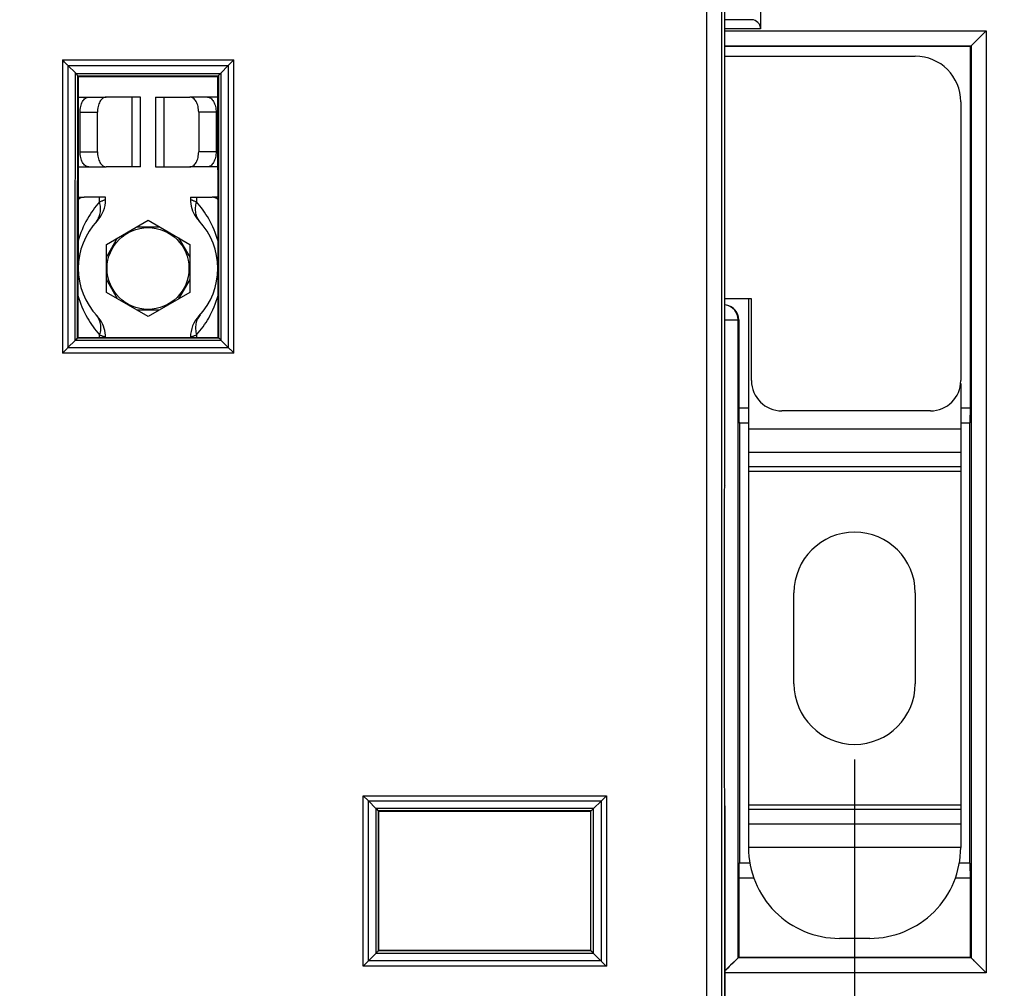
# Model space of a CAD drawing. Units: millimetres. Extents: x -125 to 92, y -61 to 63.
# Drawn here: x 33 to 65, y -12 to 20 of the extents above; entities that cross this region are included whole.
import ezdxf

# ---------------------------------------------------------------- set-up
doc = ezdxf.new("R2010")
doc.units = ezdxf.units.MM
doc.header["$LTSCALE"] = 16.335
doc.layers.get('0').update_dxf_attribs({"linetype": 'CONTINUOUS'})
doc.layers.add('ASSI', color=7, linetype='CONTINUOUS')
doc.styles.get("Standard").update_dxf_attribs({"font": 'txt', "width": 0.8})
doc.dimstyles.new('DIMSTYLE_1', dxfattribs={"dimtxt": 3, "dimasz": 3, "dimexe": 1.5, "dimexo": 0.5, "dimgap": 0.75, "dimtad": 1, "dimtxsty": 'STANDARD', "dimblk": '_FILLED', "dimblk1": '_FILLED', "dimblk2": '_FILLED', "dimcen": 0.09, "dimazin": 2, "dimtfac": 1, "dimtofl": 0, "dimtmove": 0, "dimatfit": 3, "dimldrblk": '_FILLED', "dimfxl": 1, "dimtolj": 1, "dimarcsym": 0})
doc.dimstyles.new('DIMSTYLE_2', dxfattribs={"dimtxt": 3, "dimasz": 3, "dimexe": 1.5, "dimexo": 0.5, "dimgap": 0.75, "dimtad": 1, "dimdec": 1, "dimtxsty": 'STANDARD', "dimblk": '_FILLED', "dimblk1": '_FILLED', "dimblk2": '_FILLED', "dimcen": 0.09, "dimazin": 2, "dimtfac": 1, "dimtdec": 1, "dimtofl": 0, "dimtmove": 0, "dimatfit": 3, "dimldrblk": '_FILLED', "dimfxl": 1, "dimtolj": 1, "dimarcsym": 0})

# ---------------------------------------------------------------- blocks, each defined once
blk = doc.blocks.new('_FILLED')
at = {"color": 0, "linetype": 'BYBLOCK'}
blk.add_solid([(0, 0), (-1, 0.317), (-1, -0.317)], dxfattribs=at)
blk = doc.blocks.new('*D0')
at = {"color": 7, "linetype": 'CONTINUOUS'}
for p, q in [((-56.026, -5.526), (-56.026, -52.75)), ((56.026, -5.526), (56.026, -52.75)), ((-56.026, -51.25), (0, -51.25)), ((56.026, -51.25), (0, -51.25))]:
    blk.add_line(p, q, dxfattribs=at)
at = {"color": 7, "linetype": 'CONTINUOUS', "xscale": 3, "yscale": 3, "zscale": 3, "rotation": 180}
blk.add_blockref('_FILLED', (-56.026, -51.25), dxfattribs=at)
at = {"color": 7, "linetype": 'CONTINUOUS', "xscale": 3, "yscale": 3, "zscale": 3}
blk.add_blockref('_FILLED', (56.026, -51.25), dxfattribs=at)
at = {"color": 7, "linetype": 'CONTINUOUS', "insert": (0, -47.5), "char_height": 3, "width": 18, "attachment_point": 2, "line_spacing_factor": 0.9}
blk.add_mtext('{\\ftxt;\\W0.0001;\\H0.0001;\\~}{\\ftxt;\\W4.0;\\H3.0; }{\\ftxt;\\W0.0001;\\H0.0001;\\~}', dxfattribs=at)
blk = doc.blocks.new('*D1')
at = {"color": 7, "linetype": 'CONTINUOUS'}
for p, q in [((56.027, 22.253), (84.45, 22.253)), ((82.95, 22.253), (82.95, 0)), ((82.95, -22.253), (82.95, 0)), ((56.027, -22.253), (84.45, -22.253))]:
    blk.add_line(p, q, dxfattribs=at)
at = {"color": 7, "linetype": 'CONTINUOUS', "xscale": 3, "yscale": 3, "zscale": 3}
for p, rotation in [((82.95, 22.253), 90), ((82.95, -22.253), 270)]:
    blk.add_blockref('_FILLED', p, dxfattribs=dict(at, rotation=rotation))
at = {"color": 7, "linetype": 'CONTINUOUS', "insert": (79.2, 0), "char_height": 3, "width": 12.85714, "attachment_point": 2, "rotation": 90, "line_spacing_factor": 0.9}
blk.add_mtext('{\\ftxt;\\W0.0001;\\H0.0001;\\~}{\\ftxt;\\W2.8571428571;\\H3.0; }{\\ftxt;\\W0.0001;\\H0.0001;\\~}', dxfattribs=at)
blk = doc.blocks.new('*D2')
at = {"color": 7, "linetype": 'CONTINUOUS'}
for p, q in [((-60.3, -4), (-60.3, -60.75)), ((60.3, -4), (60.3, -60.75)), ((-60.3, -59.25), (0, -59.25)), ((60.3, -59.25), (0, -59.25))]:
    blk.add_line(p, q, dxfattribs=at)
at = {"color": 7, "linetype": 'CONTINUOUS', "xscale": 3, "yscale": 3, "zscale": 3, "rotation": 180}
blk.add_blockref('_FILLED', (-60.3, -59.25), dxfattribs=at)
at = {"color": 7, "linetype": 'CONTINUOUS', "xscale": 3, "yscale": 3, "zscale": 3}
blk.add_blockref('_FILLED', (60.3, -59.25), dxfattribs=at)
at = {"color": 7, "linetype": 'CONTINUOUS', "insert": (0, -55.5), "char_height": 3, "width": 15.75, "attachment_point": 2, "line_spacing_factor": 0.9}
blk.add_mtext('{\\ftxt;\\W0.0001;\\H0.0001;\\~}{\\ftxt;\\W3.5;\\H3.0; }{\\ftxt;\\W0.0001;\\H0.0001;\\~}', dxfattribs=at)
blk = doc.blocks.new('*D4')
at = {"color": 7, "linetype": 'CONTINUOUS'}
for p, q in [((-72.95, 20.478), (-72.95, 60.75)), ((72.95, 20.478), (72.95, 60.75)), ((-72.95, 59.25), (0, 59.25)), ((72.95, 59.25), (0, 59.25))]:
    blk.add_line(p, q, dxfattribs=at)
at = {"color": 7, "linetype": 'CONTINUOUS', "xscale": 3, "yscale": 3, "zscale": 3, "rotation": 180}
blk.add_blockref('_FILLED', (-72.95, 59.25), dxfattribs=at)
at = {"color": 7, "linetype": 'CONTINUOUS', "xscale": 3, "yscale": 3, "zscale": 3}
blk.add_blockref('_FILLED', (72.95, 59.25), dxfattribs=at)
at = {"color": 7, "linetype": 'CONTINUOUS', "insert": (0, 63), "char_height": 3, "width": 15.42857, "attachment_point": 2, "line_spacing_factor": 0.9}
blk.add_mtext('{\\ftxt;\\W0.0001;\\H0.0001;\\~}{\\ftxt;\\W3.4285714286;\\H3.0; }{\\ftxt;\\W0.0001;\\H0.0001;\\~}', dxfattribs=at)
blk = doc.blocks.new('*D5')
at = {"color": 7, "linetype": 'CONTINUOUS'}
for p, q in [((60.5, 41.25), (92.45, 41.25)), ((90.95, 41.25), (90.95, 0)), ((90.95, -41.25), (90.95, 0)), ((60.5, -41.25), (92.45, -41.25))]:
    blk.add_line(p, q, dxfattribs=at)
at = {"color": 7, "linetype": 'CONTINUOUS', "xscale": 3, "yscale": 3, "zscale": 3}
for p, rotation in [((90.95, 41.25), 90), ((90.95, -41.25), 270)]:
    blk.add_blockref('_FILLED', p, dxfattribs=dict(at, rotation=rotation))
at = {"color": 7, "linetype": 'CONTINUOUS', "insert": (87.2, 0), "char_height": 3, "width": 12.85714, "attachment_point": 2, "rotation": 90, "line_spacing_factor": 0.9}
blk.add_mtext('{\\ftxt;\\W0.0001;\\H0.0001;\\~}{\\ftxt;\\W2.8571428571;\\H3.0; }{\\ftxt;\\W0.0001;\\H0.0001;\\~}', dxfattribs=at)

msp = doc.modelspace()

# ---------------------------------------------------------------- linework, layer by layer
at = {"color": 7, "linetype": 'CONTINUOUS'}
for p, q in [((57.2, 24.868), (57.2, 20.104)), ((56.026, 5.026), (56.026, 21.753)), ((64.14, 19.54), (64.64, 20.04)), ((64.117, 19.517), (56.026, 19.517)), ((64.117, 7.604), (64.117, 19.517)), ((64.14, 19.54), (64.144, 19.544)), ((64.268, 19.668), (64.305, 19.704)), ((56.026, 19.2), (62.3, 19.2)), ((34.604, 18.65), (34.358, 18.895)), ((39.645, 18.894), (39.397, 18.646)), ((34.681, 18.549), (34.681, 18.55)), ((34.699, 18.531), (34.681, 18.549)), ((34.699, 18.531), (39.301, 18.531)), ((39.301, 18.531), (39.318, 18.548)), ((34.697, 17.85), (35.617, 17.85)), ((36.75, 17.85), (35.617, 17.85)), ((36.75, 15.55), (36.75, 17.85)), ((37.25, 17.85), (38.383, 17.85)), ((37.25, 17.85), (37.25, 15.55)), ((39.303, 17.85), (38.383, 17.85)), ((63.8, 17.7), (63.8, 8.5)), ((34.757, 16.05), (34.757, 17.35)), ((35.331, 16.05), (35.331, 17.35)), ((38.669, 17.35), (38.669, 16.05)), ((39.243, 17.35), (39.243, 16.05)), ((34.693, 15.55), (35.617, 15.55)), ((36.75, 15.55), (35.617, 15.55)), ((37.25, 15.55), (38.383, 15.55)), ((39.307, 15.55), (38.383, 15.55)), ((34.692, 14.55), (34.889, 14.55)), ((35.6, 14.55), (34.889, 14.55)), ((35.6, 14.465), (35.6, 14.55)), ((38.4, 14.55), (39.111, 14.55)), ((38.4, 14.55), (38.4, 14.465)), ((39.308, 14.55), (39.111, 14.55)), ((35.625, 12.994), (37, 13.788)), ((37, 13.788), (38.375, 12.994)), ((36.632, 13.575), (37.368, 13.575)), ((35.625, 12.568), (35.993, 13.207)), ((35.625, 11.406), (35.625, 12.994)), ((38.007, 13.207), (38.375, 12.568)), ((38.375, 12.994), (38.375, 11.406)), ((35.993, 11.193), (35.625, 11.832)), ((38.375, 11.832), (38.007, 11.193)), ((37, 10.612), (35.625, 11.406)), ((38.375, 11.406), (37, 10.612)), ((56.9, 11.2), (56.026, 11.2)), ((56.8, 11.195), (56.8, -6.9)), ((56.9, 8.5), (56.9, 11.2)), ((37.368, 10.825), (36.632, 10.825)), ((56.483, 10.5), (56.483, 7.604)), ((34.348, 9.58), (34.604, 9.836)), ((34.676, 9.906), (34.688, 9.918)), ((34.688, 9.918), (39.312, 9.918)), ((35.6, 9.918), (35.6, 9.935)), ((38.4, 9.935), (38.4, 9.918)), ((39.323, 9.907), (39.312, 9.918)), ((39.324, 9.906), (39.323, 9.907)), ((39.402, 9.837), (39.657, 9.581)), ((63.8, 8.399), (63.8, -6.9)), ((62.8, 7.5), (57.9, 7.5)), ((56.491, 7.104), (56.5, 7.095)), ((56.5, 7.095), (56.5, -7.405)), ((64.1, -7.405), (64.1, 7.095)), ((56.026, 5.026), (56.009, 5.009)), ((56, 4.509), (56, -4.509)), ((58.3, -1.5), (58.3, 1.5)), ((62.3, 1.5), (62.3, -1.5)), ((44.265, -5.367), (44.091, -5.194)), ((56.026, -5.026), (56.009, -5.009)), ((56.026, -21.753), (56.026, -5.026)), ((44.265, -5.367), (44.51, -5.612)), ((51.939, -5.37), (51.689, -5.62)), ((44.6, -5.7), (44.592, -5.692)), ((44.6, -5.7), (51.6, -5.7)), ((44.6, -5.7), (44.6, -10.3)), ((51.6, -5.7), (51.607, -5.693)), ((51.6, -10.3), (51.6, -5.7)), ((56.483, -7.914), (56.483, -10.517)), ((64.117, -10.517), (64.117, -7.914)), ((60.8, -9.9), (59.8, -9.9)), ((44.6, -10.3), (44.594, -10.306)), ((51.6, -10.3), (44.6, -10.3)), ((51.6, -10.3), (51.605, -10.305)), ((51.936, -10.64), (51.684, -10.388)), ((44.267, -10.644), (44.513, -10.398)), ((56.46, -10.54), (56.026, -10.974)), ((56.332, -10.668), (56.295, -10.704)), ((56.46, -10.54), (56.456, -10.544)), ((56.483, -10.517), (64.117, -10.517)), ((64.14, -10.54), (64.64, -11.04)), ((64.14, -10.54), (64.144, -10.544)), ((64.268, -10.668), (64.304, -10.705))]:
    msp.add_line(p, q, dxfattribs=at)
at = {"color": 250, "linetype": 'CONTINUOUS'}
for p, q in [((55.417, 20.8), (55.417, -20.8)), ((56.905, 20.404), (56.026, 20.404)), ((57.2, 20.104), (56.026, 20.104)), ((56.026, 20.04), (64.64, 20.04)), ((64.64, 20.04), (64.64, -11.04)), ((56.026, 19.54), (64.14, 19.54)), ((64.14, 19.54), (64.14, -10.54)), ((34.18, 19.078), (34.175, 9.408)), ((34.18, 19.078), (39.825, 19.076)), ((34.18, 19.077), (39.825, 19.077)), ((34.358, 18.895), (39.645, 18.894)), ((39.831, 9.409), (39.825, 19.076)), ((39.377, 18.624), (34.626, 18.624)), ((39.318, 18.548), (34.681, 18.549)), ((36.479, 15.55), (36.479, 17.85)), ((37.521, 17.85), (37.521, 15.55)), ((34.757, 17.35), (35.331, 17.35)), ((39.243, 17.35), (38.669, 17.35)), ((34.757, 16.05), (35.331, 16.05)), ((39.243, 16.05), (38.669, 16.05)), ((35.399, 14.392), (35.399, 14.55)), ((38.601, 14.55), (38.601, 14.392)), ((56.026, 10.5), (56.46, 10.5)), ((56.46, -10.54), (56.46, 10.5)), ((34.604, 9.836), (39.402, 9.837)), ((34.676, 9.906), (39.324, 9.906)), ((35.399, 9.918), (35.399, 10.008)), ((38.601, 10.008), (38.601, 9.918)), ((39.657, 9.581), (34.348, 9.58)), ((39.831, 9.409), (34.175, 9.408)), ((39.831, 9.409), (34.175, 9.409)), ((56.483, 7.604), (56.8, 7.604)), ((63.8, 7.604), (64.117, 7.604)), ((56.491, 7.104), (56.8, 7.104)), ((63.8, 6.899), (56.8, 6.899)), ((63.8, 7.104), (64.109, 7.104)), ((63.8, 6.133), (56.8, 6.133)), ((63.8, 5.653), (56.8, 5.653)), ((63.8, 5.5), (56.8, 5.5)), ((44.091, -5.194), (52.115, -5.194)), ((44.091, -5.194), (49.881, -5.194)), ((44.093, -10.821), (44.091, -5.194)), ((49.881, -5.194), (52.115, -5.195)), ((52.115, -5.195), (52.114, -10.819)), ((44.265, -5.367), (51.94, -5.368)), ((63.8, -5.5), (56.8, -5.5)), ((51.696, -5.613), (44.51, -5.612)), ((44.592, -5.692), (44.593, -10.307)), ((51.607, -5.693), (44.592, -5.692)), ((51.606, -10.306), (51.607, -5.693)), ((63.8, -5.653), (56.8, -5.653)), ((63.8, -6.133), (56.8, -6.133)), ((63.8, -6.899), (56.8, -6.899)), ((56.845, -7.414), (56.491, -7.414)), ((64.109, -7.414), (63.755, -7.414)), ((56.977, -7.914), (56.483, -7.914)), ((64.117, -7.914), (63.623, -7.914)), ((44.522, -10.389), (51.684, -10.388)), ((44.594, -10.306), (51.605, -10.305)), ((51.936, -10.64), (44.27, -10.642)), ((64.14, -10.54), (56.46, -10.54)), ((52.114, -10.82), (44.093, -10.82)), ((64.64, -11.04), (56.026, -11.04))]:
    msp.add_line(p, q, dxfattribs=at)
at = {"color": 7, "linetype": 'CONTINUOUS'}
for points in [[(64.305, 19.704), (64.387, 19.787), (64.432, 19.832), (64.481, 19.881), (64.531, 19.932), (64.584, 19.985), (64.64, 20.04)], [(64.185, 19.585), (64.208, 19.608), (64.236, 19.636)], [(38.4, 14.465), (38.402, 14.404), (38.41, 14.327), (38.423, 14.251), (38.443, 14.176), (38.468, 14.103), (38.499, 14.032), (38.535, 13.964), (38.576, 13.898), (38.622, 13.837), (38.673, 13.779)], [(35.6, 9.935), (35.598, 9.996), (35.59, 10.073), (35.577, 10.149), (35.557, 10.224), (35.532, 10.297), (35.501, 10.368), (35.465, 10.436), (35.424, 10.502), (35.378, 10.563), (35.327, 10.621)], [(56.295, -10.704), (56.213, -10.787), (56.168, -10.832), (56.119, -10.881), (56.069, -10.932), (56.026, -10.975)], [(56.415, -10.585), (56.392, -10.608), (56.364, -10.636)], [(64.185, -10.585), (64.208, -10.608), (64.236, -10.636)], [(64.304, -10.705), (64.387, -10.787), (64.432, -10.832), (64.481, -10.881), (64.532, -10.931), (64.585, -10.984), (64.64, -11.04)]]:
    msp.add_lwpolyline(points, dxfattribs=at)
at = {"color": 250, "linetype": 'CONTINUOUS'}
for points in [[(47.886, -10.82), (46.982, -10.82), (46.047, -10.82), (45.084, -10.82), (44.093, -10.821)], [(52.114, -10.819), (51.299, -10.819), (50.467, -10.819), (49.62, -10.819), (48.761, -10.82)]]:
    msp.add_lwpolyline(points, dxfattribs=at)
at = {"color": 7, "linetype": 'CONTINUOUS'}
msp.add_circle((37, 12.2), 1.35, dxfattribs=at)
for centre, radius, start, end in [((34.419, 18.465), 0.261, 37.5044, 44.9739), ((39.584, 18.458), 0.265, 135.022, 141.3908), ((34.6, 14.465), 1, 316.6582, 359.9991), ((37, 12.2), 2.3, 136.6589, 223.3425), ((37, 12.2), 2.3, 316.6589, 43.3425), ((39.4, 9.935), 1, 136.6582, 179.9991), ((34.972, 10.258), 0.431, 228.6815, 232.1909), ((39.028, 10.258), 0.431, 307.8091, 311.3185), ((60.3, 1.5), 2, 0, 180), ((60.3, -1.5), 2, 180, 360), ((59.8, -6.9), 3, 179.9746, 270), ((60.8, -6.9), 3, 270, 0.0254)]:
    msp.add_arc(centre, radius, start, end, dxfattribs=at)
at = {"color": 250, "linetype": 'CONTINUOUS'}
msp.add_arc((55.96, 10.5), 0.5, 359.9923, 82.3754, dxfattribs=at)
at = {"color": 7, "linetype": 'CONTINUOUS'}
for centre, major_axis, ratio, start_param, end_param in [((56.9, 20.104), (0, 0.3), 1, -1.570796, -0.017453), ((62.3, 17.7), (1.061, 1.061), 0.999695, -0.785246, 0.785246), ((36.236, 7.79), (0, 88.7), 0.017455, 1.449402, 1.546806), ((37.764, 7.79), (0, 88.7), 0.017455, -1.546806, -1.449402), ((55.982, 10.5), (0.5, 0), 0.999848, 0, 1.397283), ((57.9, 8.5), (-0.707, -0.707), 0.999695, -0.785246, 0.785246), ((62.8, 8.5), (0.707, -0.707), 0.999695, -0.785246, 0.785246), ((56.491, 7.604), (0, 0.5), 0.017455, -4.712389, -3.159046), ((64.109, 7.604), (0, 0.5), 0.017455, -3.124139, -1.570796), ((56.009, 4.509), (0, 0.5), 0.017455, 0.017453, 1.570796), ((56.009, -4.509), (0, 0.5), 0.017455, 1.570796, 3.124139), ((56.491, -7.914), (0, 0.5), 0.017455, 0.017453, 1.570796), ((64.109, -7.914), (0, 0.5), 0.017455, -1.570796, -0.017453)]:
    msp.add_ellipse(centre, major_axis=major_axis, ratio=ratio, start_param=start_param, end_param=end_param, dxfattribs=at)
at = {"color": 250, "linetype": 'CONTINUOUS'}
for points, knots in [([(55.913, 20.779), (55.911, 17.316), (55.903, 3.464), (55.906, -10.389), (55.913, -20.779)], [0, 0, 0, 0, 0.249946, 1, 1, 1, 1]), ([(34.354, 18.9), (34.353, 18.123), (34.351, 15.017), (34.35, 11.911), (34.349, 9.581)], [0, 0, 0, 0, 0.249932, 1, 1, 1, 1]), ([(39.654, 9.584), (39.654, 10.36), (39.653, 13.465), (39.651, 16.569), (39.649, 18.898)], [0, 0, 0, 0, 0.250057, 1, 1, 1, 1]), ([(34.599, 9.831), (34.599, 10.566), (34.601, 13.506), (34.602, 16.445), (34.604, 18.65)], [0, 0, 0, 0, 0.250058, 1, 1, 1, 1]), ([(34.676, 9.906), (34.676, 10.627), (34.678, 13.508), (34.679, 16.389), (34.681, 18.55)], [0, 0, 0, 0, 0.250057, 1, 1, 1, 1]), ([(39.318, 18.548), (39.319, 17.828), (39.321, 14.948), (39.322, 12.067), (39.323, 9.907)], [0, 0, 0, 0, 0.249941, 1, 1, 1, 1]), ([(39.397, 18.646), (39.397, 17.912), (39.399, 14.975), (39.401, 12.039), (39.402, 9.836)], [0, 0, 0, 0, 0.249939, 1, 1, 1, 1]), ([(35.399, 14.392), (35.248, 14.222), (34.957, 13.816), (34.763, 13.354), (34.69, 13.096)], [0, 0, 0, 0, 0.459164, 1, 1, 1, 1]), ([(35.281, 13.728), (35.317, 13.768), (35.379, 13.863), (35.43, 14.028), (35.438, 14.209), (35.416, 14.331), (35.399, 14.392)], [0, 0, 0, 0, 0.233416, 0.474593, 0.729253, 1, 1, 1, 1]), ([(35.6, 14.465), (35.6, 14.465), (35.598, 14.465), (35.596, 14.463), (35.592, 14.462), (35.586, 14.46), (35.579, 14.458), (35.566, 14.453), (35.546, 14.446), (35.518, 14.436), (35.483, 14.423), (35.443, 14.408), (35.414, 14.397), (35.399, 14.392)], [0, 0, 0, 0, 0.004103, 0.016258, 0.03643, 0.064578, 0.10066, 0.144636, 0.256031, 0.398174, 0.570396, 0.771504, 1, 1, 1, 1]), ([(38.601, 14.392), (38.586, 14.397), (38.557, 14.408), (38.517, 14.423), (38.482, 14.436), (38.454, 14.446), (38.434, 14.453), (38.421, 14.458), (38.414, 14.46), (38.408, 14.462), (38.404, 14.464), (38.402, 14.464), (38.401, 14.465), (38.4, 14.465), (38.4, 14.465)], [0, 0, 0, 0, 0.228535, 0.429658, 0.601907, 0.744085, 0.855501, 0.899474, 0.935536, 0.963653, 0.983791, 0.990857, 0.995917, 1, 1, 1, 1]), ([(38.719, 13.728), (38.683, 13.768), (38.621, 13.863), (38.57, 14.028), (38.562, 14.209), (38.584, 14.331), (38.601, 14.392)], [0, 0, 0, 0, 0.233418, 0.474595, 0.729254, 1, 1, 1, 1]), ([(39.31, 13.095), (39.238, 13.353), (39.044, 13.816), (38.752, 14.222), (38.601, 14.392)], [0, 0, 0, 0, 0.540883, 1, 1, 1, 1]), ([(34.688, 11.31), (34.761, 11.051), (34.955, 10.586), (35.247, 10.179), (35.399, 10.008)], [0, 0, 0, 0, 0.541033, 1, 1, 1, 1]), ([(38.601, 10.008), (38.753, 10.179), (39.045, 10.586), (39.239, 11.051), (39.312, 11.31)], [0, 0, 0, 0, 0.459006, 1, 1, 1, 1]), ([(35.281, 10.672), (35.317, 10.632), (35.379, 10.537), (35.43, 10.372), (35.438, 10.191), (35.416, 10.069), (35.399, 10.008)], [0, 0, 0, 0, 0.233418, 0.474595, 0.729254, 1, 1, 1, 1]), ([(38.719, 10.672), (38.683, 10.632), (38.621, 10.537), (38.57, 10.372), (38.562, 10.191), (38.584, 10.069), (38.601, 10.008)], [0, 0, 0, 0, 0.233416, 0.474593, 0.729253, 1, 1, 1, 1]), ([(35.399, 10.008), (35.414, 10.003), (35.443, 9.992), (35.483, 9.977), (35.518, 9.964), (35.546, 9.954), (35.566, 9.947), (35.579, 9.942), (35.586, 9.94), (35.592, 9.938), (35.596, 9.936), (35.598, 9.936), (35.599, 9.935), (35.6, 9.935), (35.6, 9.935)], [0, 0, 0, 0, 0.228535, 0.429658, 0.601907, 0.744085, 0.855501, 0.899474, 0.935536, 0.963653, 0.983791, 0.990857, 0.995917, 1, 1, 1, 1]), ([(38.4, 9.935), (38.4, 9.935), (38.402, 9.935), (38.404, 9.937), (38.408, 9.938), (38.414, 9.94), (38.421, 9.942), (38.434, 9.947), (38.454, 9.954), (38.482, 9.964), (38.517, 9.977), (38.557, 9.992), (38.586, 10.003), (38.601, 10.008)], [0, 0, 0, 0, 0.004103, 0.016258, 0.03643, 0.064578, 0.10066, 0.144636, 0.256031, 0.398174, 0.570396, 0.771504, 1, 1, 1, 1])]:
    msp.add_open_spline(points, degree=3, knots=knots, dxfattribs=at)
at = {"color": 7, "linetype": 'CONTINUOUS'}
for points, knots in [([(34.354, 18.9), (34.326, 18.928), (34.269, 18.989), (34.21, 19.047), (34.18, 19.078)], [0, 0, 0, 0, 0.480493, 1, 1, 1, 1]), ([(39.645, 18.894), (39.674, 18.923), (39.733, 18.985), (39.793, 19.045), (39.825, 19.076)], [0, 0, 0, 0, 0.479379, 1, 1, 1, 1]), ([(34.626, 18.624), (34.633, 18.615), (34.646, 18.599), (34.663, 18.577), (34.674, 18.561), (34.68, 18.553), (34.681, 18.55)], [0, 0, 0, 0, 0.370011, 0.675851, 0.893162, 1, 1, 1, 1]), ([(39.318, 18.549), (39.321, 18.551), (39.325, 18.56), (39.338, 18.575), (39.356, 18.598), (39.37, 18.614), (39.377, 18.624)], [0, 0, 0, 0, 0.093418, 0.316593, 0.626476, 1, 1, 1, 1]), ([(34.757, 17.35), (34.757, 17.414), (34.77, 17.537), (34.821, 17.677), (34.881, 17.765), (34.931, 17.813), (34.986, 17.843), (35.025, 17.85), (35.044, 17.85)], [0, 0, 0, 0, 0.306897, 0.583688, 0.704574, 0.812552, 0.909569, 1, 1, 1, 1]), ([(35.617, 17.85), (35.599, 17.85), (35.559, 17.843), (35.504, 17.813), (35.454, 17.765), (35.394, 17.677), (35.344, 17.537), (35.331, 17.414), (35.331, 17.35)], [0, 0, 0, 0, 0.090431, 0.187448, 0.295426, 0.416312, 0.693103, 1, 1, 1, 1]), ([(38.669, 17.35), (38.669, 17.414), (38.656, 17.537), (38.606, 17.677), (38.546, 17.765), (38.496, 17.813), (38.441, 17.843), (38.401, 17.85), (38.383, 17.85)], [0, 0, 0, 0, 0.306897, 0.583688, 0.704574, 0.812552, 0.909569, 1, 1, 1, 1]), ([(38.956, 17.85), (38.975, 17.85), (39.014, 17.843), (39.069, 17.813), (39.119, 17.765), (39.179, 17.677), (39.23, 17.537), (39.243, 17.414), (39.243, 17.35)], [0, 0, 0, 0, 0.090431, 0.187448, 0.295426, 0.416312, 0.693103, 1, 1, 1, 1]), ([(35.044, 15.55), (35.025, 15.55), (34.986, 15.557), (34.931, 15.587), (34.881, 15.635), (34.821, 15.723), (34.77, 15.863), (34.757, 15.986), (34.757, 16.05)], [0, 0, 0, 0, 0.090431, 0.187448, 0.295426, 0.416312, 0.693103, 1, 1, 1, 1]), ([(35.331, 16.05), (35.331, 15.986), (35.344, 15.863), (35.394, 15.723), (35.454, 15.635), (35.504, 15.587), (35.559, 15.557), (35.599, 15.55), (35.617, 15.55)], [0, 0, 0, 0, 0.306897, 0.583688, 0.704574, 0.812552, 0.909569, 1, 1, 1, 1]), ([(38.383, 15.55), (38.401, 15.55), (38.441, 15.557), (38.496, 15.587), (38.546, 15.635), (38.606, 15.723), (38.656, 15.863), (38.669, 15.986), (38.669, 16.05)], [0, 0, 0, 0, 0.090431, 0.187448, 0.295426, 0.416312, 0.693103, 1, 1, 1, 1]), ([(39.243, 16.05), (39.243, 15.986), (39.23, 15.863), (39.179, 15.723), (39.119, 15.635), (39.069, 15.587), (39.014, 15.557), (38.975, 15.55), (38.956, 15.55)], [0, 0, 0, 0, 0.306897, 0.583688, 0.704574, 0.812552, 0.909569, 1, 1, 1, 1]), ([(34.889, 14.55), (34.854, 14.55), (34.782, 14.534), (34.72, 14.494), (34.692, 14.469)], [0, 0, 0, 0, 0.474027, 1, 1, 1, 1]), ([(39.308, 14.469), (39.28, 14.494), (39.218, 14.534), (39.146, 14.55), (39.111, 14.55)], [0, 0, 0, 0, 0.525973, 1, 1, 1, 1]), ([(34.676, 9.908), (34.669, 9.9), (34.642, 9.876), (34.617, 9.85), (34.599, 9.832)], [0, 0, 0, 0, 0.297497, 1, 1, 1, 1]), ([(39.402, 9.836), (39.393, 9.846), (39.376, 9.862), (39.353, 9.884), (39.336, 9.897), (39.328, 9.906), (39.324, 9.906)], [0, 0, 0, 0, 0.36885, 0.676128, 0.895306, 1, 1, 1, 1]), ([(34.348, 9.58), (34.335, 9.567), (34.277, 9.51), (34.219, 9.453), (34.175, 9.408)], [0, 0, 0, 0, 0.229194, 1, 1, 1, 1]), ([(39.654, 9.584), (39.682, 9.556), (39.742, 9.498), (39.8, 9.44), (39.831, 9.409)], [0, 0, 0, 0, 0.476964, 1, 1, 1, 1]), ([(51.94, -5.368), (51.954, -5.355), (52.013, -5.298), (52.071, -5.24), (52.115, -5.195)], [0, 0, 0, 0, 0.229994, 1, 1, 1, 1]), ([(44.51, -5.612), (44.521, -5.622), (44.548, -5.649), (44.575, -5.675), (44.592, -5.692)], [0, 0, 0, 0, 0.381474, 1, 1, 1, 1]), ([(51.689, -5.62), (51.678, -5.631), (51.659, -5.648), (51.634, -5.67), (51.618, -5.686), (51.609, -5.691), (51.607, -5.693)], [0, 0, 0, 0, 0.392465, 0.710566, 0.922267, 1, 1, 1, 1]), ([(44.513, -10.398), (44.524, -10.387), (44.543, -10.367), (44.566, -10.339), (44.584, -10.321), (44.59, -10.31), (44.593, -10.307)], [0, 0, 0, 0, 0.370433, 0.679482, 0.900861, 1, 1, 1, 1]), ([(51.684, -10.388), (51.665, -10.369), (51.642, -10.343), (51.615, -10.317), (51.608, -10.308), (51.605, -10.305)], [0, 0, 0, 0, 0.704974, 0.918857, 1, 1, 1, 1]), ([(44.27, -10.642), (44.241, -10.67), (44.183, -10.731), (44.124, -10.79), (44.093, -10.821)], [0, 0, 0, 0, 0.478144, 1, 1, 1, 1]), ([(51.937, -10.641), (51.951, -10.655), (52.009, -10.715), (52.068, -10.774), (52.114, -10.819)], [0, 0, 0, 0, 0.230848, 1, 1, 1, 1])]:
    msp.add_open_spline(points, degree=3, knots=knots, dxfattribs=at)
at = {"color": 250, "linetype": 'CONTINUOUS'}
for points in [[(44.267, -10.644), (44.266, -8.885), (44.266, -7.126), (44.265, -5.367)], [(51.939, -5.37), (51.938, -7.127), (51.938, -8.884), (51.937, -10.641)], [(44.512, -5.614), (44.512, -7.209), (44.513, -8.803), (44.513, -10.398)], [(51.687, -10.391), (51.688, -8.801), (51.688, -7.211), (51.689, -5.62)]]:
    msp.add_open_spline(points, degree=3, dxfattribs=at)
at = {"layer": 'ASSI', "color": 7, "linetype": 'CONTINUOUS'}
for p, q in [((57.2, 24.868), (57.2, 20.104)), ((56.026, 5.026), (56.026, 21.753)), ((64.14, 19.54), (64.64, 20.04)), ((64.117, 19.517), (56.026, 19.517)), ((64.117, 7.604), (64.117, 19.517)), ((64.14, 19.54), (64.144, 19.544)), ((64.268, 19.668), (64.305, 19.704)), ((56.026, 19.2), (62.3, 19.2)), ((34.604, 18.65), (34.358, 18.895)), ((39.645, 18.894), (39.397, 18.646)), ((34.681, 18.549), (34.681, 18.55)), ((34.699, 18.531), (34.681, 18.549)), ((34.699, 18.531), (39.301, 18.531)), ((39.301, 18.531), (39.318, 18.548)), ((63.8, 17.7), (63.8, 8.5)), ((56.9, 11.2), (56.026, 11.2)), ((56.9, 8.5), (56.9, 11.2)), ((56.483, 10.5), (56.483, 7.604)), ((34.348, 9.58), (34.604, 9.836)), ((34.676, 9.906), (34.688, 9.918)), ((34.688, 9.918), (39.312, 9.918)), ((39.323, 9.907), (39.312, 9.918)), ((39.324, 9.906), (39.323, 9.907)), ((39.402, 9.837), (39.657, 9.581)), ((62.8, 7.5), (57.9, 7.5)), ((56.8, 7.095), (56.5, 7.095)), ((56.5, 7.095), (56.5, -7.405)), ((64.1, -7.405), (64.1, 7.095)), ((56.026, 5.026), (56.009, 5.009)), ((56, 4.509), (56, -4.509)), ((44.265, -5.367), (44.091, -5.194)), ((56.026, -5.026), (56.009, -5.009)), ((56.026, -21.753), (56.026, -5.026)), ((44.265, -5.367), (44.51, -5.612)), ((51.939, -5.37), (51.689, -5.62)), ((44.6, -5.7), (44.592, -5.692)), ((44.6, -5.7), (51.6, -5.7)), ((44.6, -5.7), (44.6, -10.3)), ((51.6, -5.7), (51.607, -5.693)), ((51.6, -10.3), (51.6, -5.7)), ((56.491, -7.414), (56.5, -7.405)), ((56.5, -7.405), (56.844, -7.405)), ((56.483, -7.914), (56.483, -10.517)), ((64.117, -10.517), (64.117, -7.914)), ((44.6, -10.3), (44.594, -10.306)), ((51.6, -10.3), (44.6, -10.3)), ((51.6, -10.3), (51.605, -10.305)), ((51.936, -10.64), (51.684, -10.388)), ((44.267, -10.644), (44.513, -10.398)), ((56.46, -10.54), (56.026, -10.974)), ((56.332, -10.668), (56.295, -10.704)), ((56.46, -10.54), (56.456, -10.544)), ((56.483, -10.517), (64.117, -10.517)), ((64.14, -10.54), (64.64, -11.04)), ((64.14, -10.54), (64.144, -10.544)), ((64.268, -10.668), (64.304, -10.705))]:
    msp.add_line(p, q, dxfattribs=at)
at = {"layer": 'ASSI', "color": 250, "linetype": 'CONTINUOUS'}
for p, q in [((55.417, 20.8), (55.417, -20.8)), ((56.905, 20.404), (56.026, 20.404)), ((57.2, 20.104), (56.026, 20.104)), ((56.026, 20.04), (64.64, 20.04)), ((64.64, 20.04), (64.64, -11.04)), ((56.026, 19.54), (64.14, 19.54)), ((64.14, 19.54), (64.14, -10.54)), ((34.18, 19.078), (34.175, 9.408)), ((34.18, 19.078), (39.825, 19.076)), ((34.18, 19.077), (39.825, 19.077)), ((34.358, 18.895), (39.645, 18.894)), ((39.831, 9.409), (39.825, 19.076)), ((39.377, 18.624), (34.626, 18.624)), ((39.318, 18.548), (34.681, 18.549)), ((56.026, 10.5), (56.46, 10.5)), ((56.46, -10.54), (56.46, 10.5)), ((34.604, 9.836), (39.402, 9.837)), ((34.676, 9.906), (39.324, 9.906)), ((39.657, 9.581), (34.348, 9.58)), ((39.831, 9.409), (34.175, 9.408)), ((39.831, 9.409), (34.175, 9.409)), ((56.483, 7.604), (56.8, 7.604)), ((63.8, 7.604), (64.117, 7.604)), ((56.491, 7.104), (56.8, 7.104)), ((63.8, 7.104), (64.109, 7.104)), ((44.091, -5.194), (52.115, -5.194)), ((44.091, -5.194), (49.881, -5.194)), ((44.093, -10.821), (44.091, -5.194)), ((49.881, -5.194), (52.115, -5.195)), ((52.115, -5.195), (52.114, -10.819)), ((44.265, -5.367), (51.94, -5.368)), ((51.696, -5.613), (44.51, -5.612)), ((44.592, -5.692), (44.593, -10.307)), ((51.607, -5.693), (44.592, -5.692)), ((51.606, -10.306), (51.607, -5.693)), ((56.845, -7.414), (56.491, -7.414)), ((64.109, -7.414), (63.755, -7.414)), ((56.977, -7.914), (56.483, -7.914)), ((64.117, -7.914), (63.623, -7.914)), ((44.522, -10.389), (51.684, -10.388)), ((44.594, -10.306), (51.605, -10.305)), ((51.936, -10.64), (44.27, -10.642)), ((64.14, -10.54), (56.46, -10.54)), ((52.114, -10.82), (44.093, -10.82)), ((64.64, -11.04), (56.026, -11.04))]:
    msp.add_line(p, q, dxfattribs=at)
at = {"layer": 'ASSI', "color": 7, "linetype": 'CONTINUOUS'}
for points in [[(64.305, 19.704), (64.387, 19.787), (64.432, 19.832), (64.481, 19.881), (64.531, 19.932), (64.584, 19.985), (64.64, 20.04)], [(64.185, 19.585), (64.208, 19.608), (64.236, 19.636)], [(56.295, -10.704), (56.213, -10.787), (56.168, -10.832), (56.119, -10.881), (56.069, -10.932), (56.026, -10.975)], [(56.415, -10.585), (56.392, -10.608), (56.364, -10.636)], [(64.185, -10.585), (64.208, -10.608), (64.236, -10.636)], [(64.304, -10.705), (64.387, -10.787), (64.432, -10.832), (64.481, -10.881), (64.532, -10.931), (64.585, -10.984), (64.64, -11.04)]]:
    msp.add_lwpolyline(points, dxfattribs=at)
at = {"layer": 'ASSI', "color": 250, "linetype": 'CONTINUOUS'}
for points in [[(47.886, -10.82), (46.982, -10.82), (46.047, -10.82), (45.084, -10.82), (44.093, -10.821)], [(52.114, -10.819), (51.299, -10.819), (50.467, -10.819), (49.62, -10.819), (48.761, -10.82)]]:
    msp.add_lwpolyline(points, dxfattribs=at)
at = {"layer": 'ASSI', "color": 7, "linetype": 'CONTINUOUS'}
for centre, radius, start, end in [((34.419, 18.465), 0.261, 37.5044, 44.9739), ((39.584, 18.458), 0.265, 135.022, 141.3908)]:
    msp.add_arc(centre, radius, start, end, dxfattribs=at)
at = {"layer": 'ASSI', "color": 250, "linetype": 'CONTINUOUS'}
msp.add_arc((55.96, 10.5), 0.5, 359.9923, 82.3754, dxfattribs=at)
at = {"layer": 'ASSI', "color": 7, "linetype": 'CONTINUOUS'}
for centre, major_axis, ratio, start_param, end_param in [((56.9, 20.104), (0, 0.3), 1, -1.570796, -0.017453), ((62.3, 17.7), (1.061, 1.061), 0.999695, -0.785246, 0.785246), ((36.236, 7.79), (0, 88.7), 0.017455, 1.449402, 1.546806), ((37.764, 7.79), (0, 88.7), 0.017455, -1.546806, -1.449402), ((55.982, 10.5), (0.5, 0), 0.999848, 0, 1.397283), ((57.9, 8.5), (-0.707, -0.707), 0.999695, -0.785246, 0.785246), ((62.8, 8.5), (0.707, -0.707), 0.999695, -0.785246, 0.785246), ((56.491, 7.604), (0, 0.5), 0.017455, -4.712389, -3.159046), ((64.109, 7.604), (0, 0.5), 0.017455, -3.124139, -1.570796), ((56.009, 4.509), (0, 0.5), 0.017455, 0.017453, 1.570796), ((56.009, -4.509), (0, 0.5), 0.017455, 1.570796, 3.124139), ((56.491, -7.914), (0, 0.5), 0.017455, 0.017453, 1.570796), ((64.109, -7.914), (0, 0.5), 0.017455, -1.570796, -0.017453)]:
    msp.add_ellipse(centre, major_axis=major_axis, ratio=ratio, start_param=start_param, end_param=end_param, dxfattribs=at)
at = {"layer": 'ASSI', "color": 250, "linetype": 'CONTINUOUS'}
for points, knots in [([(55.913, 20.779), (55.911, 17.316), (55.903, 3.464), (55.906, -10.389), (55.913, -20.779)], [0, 0, 0, 0, 0.249946, 1, 1, 1, 1]), ([(34.354, 18.9), (34.353, 18.123), (34.351, 15.017), (34.35, 11.911), (34.349, 9.581)], [0, 0, 0, 0, 0.249932, 1, 1, 1, 1]), ([(39.654, 9.584), (39.654, 10.36), (39.653, 13.465), (39.651, 16.569), (39.649, 18.898)], [0, 0, 0, 0, 0.250057, 1, 1, 1, 1]), ([(34.599, 9.831), (34.599, 10.566), (34.601, 13.506), (34.602, 16.445), (34.604, 18.65)], [0, 0, 0, 0, 0.250058, 1, 1, 1, 1]), ([(34.676, 9.906), (34.676, 10.627), (34.678, 13.508), (34.679, 16.389), (34.681, 18.55)], [0, 0, 0, 0, 0.250057, 1, 1, 1, 1]), ([(39.318, 18.548), (39.319, 17.828), (39.321, 14.948), (39.322, 12.067), (39.323, 9.907)], [0, 0, 0, 0, 0.249941, 1, 1, 1, 1]), ([(39.397, 18.646), (39.397, 17.912), (39.399, 14.975), (39.401, 12.039), (39.402, 9.836)], [0, 0, 0, 0, 0.249939, 1, 1, 1, 1])]:
    msp.add_open_spline(points, degree=3, knots=knots, dxfattribs=at)
at = {"layer": 'ASSI', "color": 7, "linetype": 'CONTINUOUS'}
for points, knots in [([(34.354, 18.9), (34.326, 18.928), (34.269, 18.989), (34.21, 19.047), (34.18, 19.078)], [0, 0, 0, 0, 0.480493, 1, 1, 1, 1]), ([(39.645, 18.894), (39.674, 18.923), (39.733, 18.985), (39.793, 19.045), (39.825, 19.076)], [0, 0, 0, 0, 0.479379, 1, 1, 1, 1]), ([(34.626, 18.624), (34.633, 18.615), (34.646, 18.599), (34.663, 18.577), (34.674, 18.561), (34.68, 18.553), (34.681, 18.55)], [0, 0, 0, 0, 0.370011, 0.675851, 0.893162, 1, 1, 1, 1]), ([(39.318, 18.549), (39.321, 18.551), (39.325, 18.56), (39.338, 18.575), (39.356, 18.598), (39.37, 18.614), (39.377, 18.624)], [0, 0, 0, 0, 0.093418, 0.316593, 0.626476, 1, 1, 1, 1]), ([(34.676, 9.908), (34.669, 9.9), (34.642, 9.876), (34.617, 9.85), (34.599, 9.832)], [0, 0, 0, 0, 0.297497, 1, 1, 1, 1]), ([(39.402, 9.836), (39.393, 9.846), (39.376, 9.862), (39.353, 9.884), (39.336, 9.897), (39.328, 9.906), (39.324, 9.906)], [0, 0, 0, 0, 0.36885, 0.676128, 0.895306, 1, 1, 1, 1]), ([(34.348, 9.58), (34.335, 9.567), (34.277, 9.51), (34.219, 9.453), (34.175, 9.408)], [0, 0, 0, 0, 0.229194, 1, 1, 1, 1]), ([(39.654, 9.584), (39.682, 9.556), (39.742, 9.498), (39.8, 9.44), (39.831, 9.409)], [0, 0, 0, 0, 0.476964, 1, 1, 1, 1]), ([(51.94, -5.368), (51.954, -5.355), (52.013, -5.298), (52.071, -5.24), (52.115, -5.195)], [0, 0, 0, 0, 0.229994, 1, 1, 1, 1]), ([(44.51, -5.612), (44.521, -5.622), (44.548, -5.649), (44.575, -5.675), (44.592, -5.692)], [0, 0, 0, 0, 0.381474, 1, 1, 1, 1]), ([(51.689, -5.62), (51.678, -5.631), (51.659, -5.648), (51.634, -5.67), (51.618, -5.686), (51.609, -5.691), (51.607, -5.693)], [0, 0, 0, 0, 0.392465, 0.710566, 0.922267, 1, 1, 1, 1]), ([(44.513, -10.398), (44.524, -10.387), (44.543, -10.367), (44.566, -10.339), (44.584, -10.321), (44.59, -10.31), (44.593, -10.307)], [0, 0, 0, 0, 0.370433, 0.679482, 0.900861, 1, 1, 1, 1]), ([(51.684, -10.388), (51.665, -10.369), (51.642, -10.343), (51.615, -10.317), (51.608, -10.308), (51.605, -10.305)], [0, 0, 0, 0, 0.704974, 0.918857, 1, 1, 1, 1]), ([(44.27, -10.642), (44.241, -10.67), (44.183, -10.731), (44.124, -10.79), (44.093, -10.821)], [0, 0, 0, 0, 0.478144, 1, 1, 1, 1]), ([(51.937, -10.641), (51.951, -10.655), (52.009, -10.715), (52.068, -10.774), (52.114, -10.819)], [0, 0, 0, 0, 0.230848, 1, 1, 1, 1])]:
    msp.add_open_spline(points, degree=3, knots=knots, dxfattribs=at)
at = {"layer": 'ASSI', "color": 250, "linetype": 'CONTINUOUS'}
for points in [[(44.267, -10.644), (44.266, -8.885), (44.266, -7.126), (44.265, -5.367)], [(51.939, -5.37), (51.938, -7.127), (51.938, -8.884), (51.937, -10.641)], [(44.512, -5.614), (44.512, -7.209), (44.513, -8.803), (44.513, -10.398)], [(51.687, -10.391), (51.688, -8.801), (51.688, -7.211), (51.689, -5.62)]]:
    msp.add_open_spline(points, degree=3, dxfattribs=at)

# ---------------------------------------------------------------- dimensions: what is measured, and where the dimension line sits
at = {"color": 7, "linetype": 'CONTINUOUS'}
for base, p1, p2, text, picture, middle in [((72.95, 59.25), (-72.95, 19.978), (72.95, 19.978), '{\\ftxt;\\W0.0001;\\H0.0001;\\~}{\\ftxt;\\W3.4285714286;\\H3.0; }{\\ftxt;\\W0.0001;\\H0.0001;\\~}', '*D4', (-0.429, 59.25)), ((60.3, -59.25), (-60.3, -3.5), (60.3, -3.5), '{\\ftxt;\\W0.0001;\\H0.0001;\\~}{\\ftxt;\\W3.5;\\H3.0; }{\\ftxt;\\W0.0001;\\H0.0001;\\~}', '*D2', (-0.429, -59.25)), ((56.026, -51.25), (-56.026, -5.026), (56.026, -5.026), '{\\ftxt;\\W0.0001;\\H0.0001;\\~}{\\ftxt;\\W4.0;\\H3.0; }{\\ftxt;\\W0.0001;\\H0.0001;\\~}', '*D0', (-0.429, -51.25))]:
    dim = msp.add_linear_dim(base=base, p1=p1, p2=p2, text=text, dimstyle='DIMSTYLE_1', dxfattribs=at)
    dim.commit()
    dim.dimension.update_dxf_attribs({"geometry": picture, "text_midpoint": middle, "dimtype": 160})
for base, p1, p2, dimstyle, picture, middle in [((90.95, -41.25), (60, 41.25), (60, -41.25), 'DIMSTYLE_1', '*D5', (90.95, -0.429)), ((82.95, -22.253), (55.527, 22.253), (55.527, -22.253), 'DIMSTYLE_2', '*D1', (82.95, -0.429))]:
    dim = msp.add_linear_dim(base=base, p1=p1, p2=p2, angle=270, text='{\\ftxt;\\W0.0001;\\H0.0001;\\~}{\\ftxt;\\W2.8571428571;\\H3.0; }{\\ftxt;\\W0.0001;\\H0.0001;\\~}', dimstyle=dimstyle, dxfattribs=at)
    dim.commit()
    dim.dimension.update_dxf_attribs({"geometry": picture, "text_midpoint": middle, "dimtype": 160})

doc.saveas('drawing.dxf')
